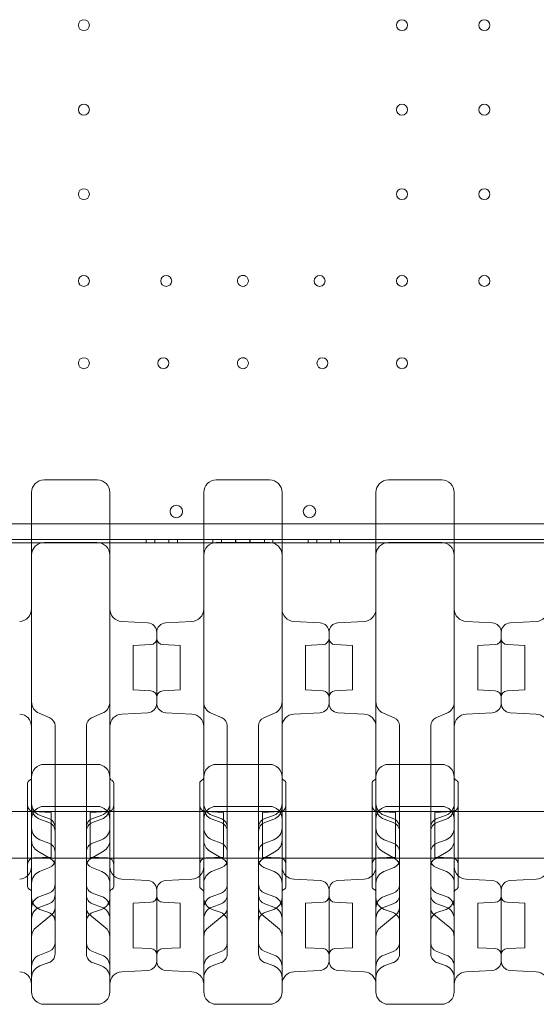
# Model space of a CAD drawing. Units: millimetres. Extents: x 76 to 15076, y 2 to 13002.
# Drawn here: x 6628 to 6958, y 5482 to 6111 of the extents above; entities that cross this region are included whole.
import ezdxf

# ---------------------------------------------------------------- set-up
doc = ezdxf.new("R2010")
doc.units = ezdxf.units.MM
doc.header["$MEASUREMENT"] = 0

msp = doc.modelspace()

# ---------------------------------------------------------------- linework, layer by layer
at = {"color": 0, "linetype": 'Continuous', "lineweight": 0}
for p, q in [((6176.85, 5789.23), (7363.57, 5789.23)), ((6176.85, 5789.23), (7363.57, 5789.23)), ((5972.21, 5779.23), (7568.21, 5779.23)), ((5972.21, 5779.23), (7568.21, 5779.23)), ((6575.21, 5777.23), (6635.21, 5777.23)), ((6575.21, 5777.23), (6635.21, 5777.23)), ((6635.21, 5777.23), (6685.21, 5777.23)), ((6635.21, 5777.23), (6685.21, 5777.23)), ((6677.21, 5777.32), (6643.21, 5777.32)), ((6685.21, 5777.23), (6745.21, 5777.23)), ((6685.21, 5777.23), (6745.21, 5777.23)), ((6708.49, 5779.23), (6708.49, 5777.23)), ((6713.99, 5777.23), (6713.99, 5779.23)), ((6713.99, 5777.23), (6713.99, 5779.23)), ((6722.99, 5777.23), (6722.99, 5779.23)), ((6722.99, 5777.23), (6722.99, 5779.23)), ((6728.49, 5779.23), (6728.49, 5777.23)), ((6745.21, 5777.23), (6795.21, 5777.23)), ((6745.21, 5777.23), (6795.21, 5777.23)), ((6750.99, 5779.23), (6750.99, 5777.23)), ((6787.21, 5777.32), (6753.21, 5777.32)), ((6756.49, 5777.23), (6756.49, 5779.23)), ((6756.49, 5777.23), (6756.49, 5779.23)), ((6765.49, 5777.23), (6765.49, 5779.23)), ((6765.49, 5777.23), (6765.49, 5779.23)), ((6765.6, 5777.23), (6765.6, 5779.23)), ((6765.6, 5777.23), (6765.6, 5779.23)), ((6765.71, 5777.23), (6765.71, 5779.23)), ((6765.71, 5777.23), (6765.71, 5779.23)), ((6774.71, 5777.23), (6774.71, 5779.23)), ((6774.71, 5777.23), (6774.71, 5779.23)), ((6774.82, 5777.23), (6774.82, 5779.23)), ((6774.82, 5777.23), (6774.82, 5779.23)), ((6774.93, 5777.23), (6774.93, 5779.23)), ((6774.93, 5777.23), (6774.93, 5779.23)), ((6783.93, 5777.23), (6783.93, 5779.23)), ((6783.93, 5777.23), (6783.93, 5779.23)), ((6789.43, 5777.23), (6789.43, 5779.23)), ((6795.21, 5777.23), (6855.21, 5777.23)), ((6795.21, 5777.23), (6855.21, 5777.23)), ((6811.93, 5777.23), (6811.93, 5779.23)), ((6817.43, 5777.23), (6817.43, 5779.23)), ((6817.43, 5777.23), (6817.43, 5779.23)), ((6826.43, 5777.23), (6826.43, 5779.23)), ((6826.43, 5777.23), (6826.43, 5779.23)), ((6831.93, 5777.23), (6831.93, 5779.23)), ((6855.21, 5777.23), (6905.21, 5777.23)), ((6855.21, 5777.23), (6905.21, 5777.23)), ((6897.21, 5777.32), (6863.21, 5777.32)), ((6905.21, 5777.23), (6965.21, 5777.23)), ((6905.21, 5777.23), (6965.21, 5777.23)), ((6709.52, 5726.04), (6692.79, 5726.92)), ((6720.9, 5726.04), (6737.63, 5726.92)), ((6819.52, 5726.04), (6802.79, 5726.92)), ((6830.9, 5726.04), (6847.63, 5726.92)), ((6929.52, 5726.04), (6912.79, 5726.92)), ((6940.9, 5726.04), (6957.63, 5726.92)), ((6715.21, 5674.59), (6715.21, 5720.05)), ((6715.21, 5720.05), (6715.21, 5674.59)), ((6825.21, 5674.59), (6825.21, 5720.05)), ((6825.21, 5720.05), (6825.21, 5674.59)), ((6935.21, 5674.59), (6935.21, 5720.05)), ((6935.21, 5720.05), (6935.21, 5674.59)), ((6700.21, 5711.53), (6711.42, 5712.12)), ((6700.21, 5711.53), (6700.21, 5683.11)), ((6730.21, 5711.53), (6719, 5712.12)), ((6730.21, 5683.11), (6730.21, 5711.53)), ((6810.21, 5711.53), (6821.42, 5712.12)), ((6810.21, 5711.53), (6810.21, 5683.11)), ((6840.21, 5711.53), (6829, 5712.12)), ((6840.21, 5683.11), (6840.21, 5711.53)), ((6920.21, 5711.53), (6931.42, 5712.12)), ((6920.21, 5711.53), (6920.21, 5683.11)), ((6950.21, 5711.53), (6939, 5712.12)), ((6950.21, 5683.11), (6950.21, 5711.53)), ((6700.21, 5683.11), (6711.42, 5682.52)), ((6730.21, 5683.11), (6719, 5682.52)), ((6810.21, 5683.11), (6821.42, 5682.52)), ((6840.21, 5683.11), (6829, 5682.52)), ((6920.21, 5683.11), (6931.42, 5682.52)), ((6950.21, 5683.11), (6939, 5682.52)), ((6640.04, 5668.21), (6646.89, 5665.26)), ((6673.53, 5665.26), (6680.38, 5668.21)), ((6709.52, 5668.59), (6692.79, 5667.72)), ((6720.9, 5668.59), (6737.63, 5667.72)), ((6750.04, 5668.21), (6756.89, 5665.26)), ((6783.53, 5665.26), (6790.38, 5668.21)), ((6819.52, 5668.59), (6802.79, 5667.72)), ((6830.9, 5668.59), (6847.63, 5667.72)), ((6860.04, 5668.21), (6866.89, 5665.26)), ((6893.53, 5665.26), (6900.38, 5668.21)), ((6929.52, 5668.59), (6912.79, 5667.72)), ((6940.9, 5668.59), (6957.63, 5667.72)), ((6650.21, 5660.21), (6650.21, 5660.05)), ((6650.21, 5660.05), (6650.21, 5620.2)), ((6670.21, 5660.21), (6670.21, 5660.05)), ((6670.21, 5660.05), (6670.21, 5620.2)), ((6760.21, 5660.21), (6760.21, 5660.05)), ((6760.21, 5660.05), (6760.21, 5620.2)), ((6780.21, 5660.21), (6780.21, 5660.05)), ((6780.21, 5660.05), (6780.21, 5620.2)), ((6870.21, 5660.21), (6870.21, 5660.05)), ((6870.21, 5660.05), (6870.21, 5620.2)), ((6890.21, 5660.21), (6890.21, 5660.05)), ((6890.21, 5660.05), (6890.21, 5620.2)), ((6677.21, 5635.57), (6643.21, 5635.57)), ((6787.21, 5635.57), (6753.21, 5635.57)), ((6897.21, 5635.57), (6863.21, 5635.57)), ((6635.21, 5627.57), (6635.21, 5556.14)), ((6685.21, 5627.57), (6685.21, 5556.14)), ((6745.21, 5627.57), (6745.21, 5556.14)), ((6795.21, 5627.57), (6795.21, 5556.14)), ((6855.21, 5627.57), (6855.21, 5556.14)), ((6905.21, 5627.57), (6905.21, 5556.14)), ((6632.71, 5623.57), (6632.71, 5557.57)), ((6650.21, 5620.2), (6650.21, 5616.47)), ((6670.21, 5620.2), (6670.21, 5616.47)), ((6687.71, 5623.57), (6687.71, 5557.57)), ((6742.71, 5623.57), (6742.71, 5557.57)), ((6760.21, 5620.2), (6760.21, 5616.47)), ((6780.21, 5620.2), (6780.21, 5616.47)), ((6797.71, 5623.57), (6797.71, 5557.57)), ((6852.71, 5623.57), (6852.71, 5557.57)), ((6870.21, 5620.2), (6870.21, 5616.47)), ((6890.21, 5620.2), (6890.21, 5616.47)), ((6907.71, 5623.57), (6907.71, 5557.57)), ((6650.21, 5616.47), (6650.21, 5595.55)), ((6670.21, 5616.47), (6670.21, 5595.55)), ((6760.21, 5616.47), (6760.21, 5595.55)), ((6780.21, 5616.47), (6780.21, 5595.55)), ((6870.21, 5616.47), (6870.21, 5595.55)), ((6890.21, 5616.47), (6890.21, 5595.55)), ((6677.21, 5608.74), (6643.21, 5608.74)), ((6787.21, 5608.74), (6753.21, 5608.74)), ((6897.21, 5608.74), (6863.21, 5608.74)), ((6577.71, 5605.56), (6632.71, 5605.56)), ((6632.71, 5605.56), (6687.71, 5605.56)), ((6647.71, 5604.78), (6636.5, 5605.37)), ((6640.34, 5603.12), (6646.68, 5600.69)), ((6646.26, 5598.45), (6640.47, 5600.55)), ((6647.71, 5576.36), (6647.71, 5604.78)), ((6672.71, 5604.78), (6683.92, 5605.37)), ((6672.71, 5576.36), (6672.71, 5604.78)), ((6673.74, 5600.69), (6680.08, 5603.12)), ((6674.16, 5598.45), (6679.95, 5600.55)), ((6687.71, 5605.56), (6742.71, 5605.56)), ((6742.71, 5605.56), (6797.71, 5605.56)), ((6757.71, 5604.78), (6746.5, 5605.37)), ((6750.34, 5603.12), (6756.68, 5600.69)), ((6756.26, 5598.45), (6750.47, 5600.55)), ((6757.71, 5576.36), (6757.71, 5604.78)), ((6782.71, 5604.78), (6793.92, 5605.37)), ((6782.71, 5576.36), (6782.71, 5604.78)), ((6783.74, 5600.69), (6790.08, 5603.12)), ((6784.16, 5598.45), (6789.95, 5600.55)), ((6797.71, 5605.56), (6852.71, 5605.56)), ((6852.71, 5605.56), (6907.71, 5605.56)), ((6867.71, 5604.78), (6856.5, 5605.37)), ((6860.34, 5603.12), (6866.68, 5600.69)), ((6866.26, 5598.45), (6860.47, 5600.55)), ((6867.71, 5576.36), (6867.71, 5604.78)), ((6892.71, 5604.78), (6903.92, 5605.37)), ((6892.71, 5576.36), (6892.71, 5604.78)), ((6893.74, 5600.69), (6900.08, 5603.12)), ((6894.16, 5598.45), (6899.95, 5600.55)), ((6907.71, 5605.56), (6962.71, 5605.56)), ((6650.21, 5595.55), (6650.21, 5595.49)), ((6650.21, 5595.49), (6650.21, 5592.81)), ((6670.21, 5595.55), (6670.21, 5595.49)), ((6670.21, 5595.49), (6670.21, 5592.81)), ((6760.21, 5595.55), (6760.21, 5595.49)), ((6760.21, 5595.49), (6760.21, 5592.81)), ((6780.21, 5595.55), (6780.21, 5595.49)), ((6780.21, 5595.49), (6780.21, 5592.81)), ((6870.21, 5595.55), (6870.21, 5595.49)), ((6870.21, 5595.49), (6870.21, 5592.81)), ((6890.21, 5595.55), (6890.21, 5595.49)), ((6890.21, 5595.49), (6890.21, 5592.81)), ((6646.26, 5585.27), (6640.47, 5587.38)), ((6650.21, 5592.81), (6650.21, 5552.13)), ((6670.21, 5592.81), (6670.21, 5552.13)), ((6674.16, 5585.27), (6679.95, 5587.38)), ((6756.26, 5585.27), (6750.47, 5587.38)), ((6760.21, 5592.81), (6760.21, 5552.13)), ((6780.21, 5592.81), (6780.21, 5552.13)), ((6784.16, 5585.27), (6789.95, 5587.38)), ((6866.26, 5585.27), (6860.47, 5587.38)), ((6870.21, 5592.81), (6870.21, 5552.13)), ((6890.21, 5592.81), (6890.21, 5552.13)), ((6894.16, 5585.27), (6899.95, 5587.38)), ((6577.71, 5575.56), (6632.71, 5575.56)), ((6632.71, 5575.56), (6687.71, 5575.56)), ((6647.71, 5576.36), (6636.5, 5575.77)), ((6639.19, 5580.09), (6647.48, 5575.27)), ((6672.71, 5576.36), (6683.92, 5575.77)), ((6672.94, 5575.27), (6681.23, 5580.09)), ((6687.71, 5575.56), (6742.71, 5575.56)), ((6742.71, 5575.56), (6797.71, 5575.56)), ((6757.71, 5576.36), (6746.5, 5575.77)), ((6749.19, 5580.09), (6757.48, 5575.27)), ((6782.71, 5576.36), (6793.92, 5575.77)), ((6782.94, 5575.27), (6791.23, 5580.09)), ((6797.71, 5575.56), (6852.71, 5575.56)), ((6852.71, 5575.56), (6907.71, 5575.56)), ((6867.71, 5576.36), (6856.5, 5575.77)), ((6859.19, 5580.09), (6867.48, 5575.27)), ((6892.71, 5576.36), (6903.92, 5575.77)), ((6892.94, 5575.27), (6901.23, 5580.09)), ((6907.71, 5575.56), (6962.71, 5575.56)), ((6640.24, 5567.03), (6646.75, 5569.63)), ((6673.67, 5569.63), (6680.18, 5567.03)), ((6750.24, 5567.03), (6756.75, 5569.63)), ((6783.67, 5569.63), (6790.18, 5567.03)), ((6860.24, 5567.03), (6866.75, 5569.63)), ((6893.67, 5569.63), (6900.18, 5567.03)), ((6709.52, 5561.37), (6692.79, 5562.25)), ((6720.9, 5561.37), (6737.63, 5562.25)), ((6819.52, 5561.37), (6802.79, 5562.25)), ((6830.9, 5561.37), (6847.63, 5562.25)), ((6929.52, 5561.37), (6912.79, 5562.25)), ((6940.9, 5561.37), (6957.63, 5562.25)), ((6646.26, 5553.32), (6640.47, 5551.21)), ((6650.21, 5552.13), (6650.21, 5537.62)), ((6670.21, 5552.13), (6670.21, 5537.62)), ((6674.16, 5553.32), (6679.95, 5551.21)), ((6715.21, 5555.38), (6715.21, 5509.91)), ((6715.21, 5555.38), (6715.21, 5509.91)), ((6756.26, 5553.32), (6750.47, 5551.21)), ((6760.21, 5552.13), (6760.21, 5537.62)), ((6780.21, 5552.13), (6780.21, 5537.62)), ((6784.16, 5553.32), (6789.95, 5551.21)), ((6825.21, 5555.38), (6825.21, 5509.91)), ((6825.21, 5555.38), (6825.21, 5509.91)), ((6866.26, 5553.32), (6860.47, 5551.21)), ((6870.21, 5552.13), (6870.21, 5537.62)), ((6890.21, 5552.13), (6890.21, 5537.62)), ((6894.16, 5553.32), (6899.95, 5551.21)), ((6935.21, 5555.38), (6935.21, 5509.91)), ((6935.21, 5555.38), (6935.21, 5509.91)), ((6646.26, 5546.49), (6640.47, 5544.38)), ((6674.16, 5546.49), (6679.95, 5544.38)), ((6700.21, 5546.86), (6711.42, 5547.45)), ((6700.21, 5518.43), (6700.21, 5546.86)), ((6730.21, 5546.86), (6719, 5547.45)), ((6730.21, 5518.43), (6730.21, 5546.86)), ((6756.26, 5546.49), (6750.47, 5544.38)), ((6784.16, 5546.49), (6789.95, 5544.38)), ((6810.21, 5546.86), (6821.42, 5547.45)), ((6810.21, 5518.43), (6810.21, 5546.86)), ((6840.21, 5546.86), (6829, 5547.45)), ((6840.21, 5518.43), (6840.21, 5546.86)), ((6866.26, 5546.49), (6860.47, 5544.38)), ((6894.16, 5546.49), (6899.95, 5544.38)), ((6920.21, 5546.86), (6931.42, 5547.45)), ((6920.21, 5518.43), (6920.21, 5546.86)), ((6950.21, 5546.86), (6939, 5547.45)), ((6950.21, 5518.43), (6950.21, 5546.86)), ((6638.13, 5531.43), (6648.2, 5539.73)), ((6646.26, 5540.82), (6640.47, 5542.93)), ((6650.21, 5537.62), (6650.21, 5533.03)), ((6670.21, 5537.62), (6670.21, 5533.03)), ((6672.21, 5539.73), (6682.29, 5531.43)), ((6674.16, 5540.82), (6679.95, 5542.93)), ((6748.13, 5531.43), (6758.2, 5539.73)), ((6756.26, 5540.82), (6750.47, 5542.93)), ((6760.21, 5537.62), (6760.21, 5533.03)), ((6780.21, 5537.62), (6780.21, 5533.03)), ((6782.21, 5539.73), (6792.29, 5531.43)), ((6784.16, 5540.82), (6789.95, 5542.93)), ((6858.13, 5531.43), (6868.2, 5539.73)), ((6866.26, 5540.82), (6860.47, 5542.93)), ((6870.21, 5537.62), (6870.21, 5533.03)), ((6890.21, 5537.62), (6890.21, 5533.03)), ((6892.21, 5539.73), (6902.29, 5531.43)), ((6894.16, 5540.82), (6899.95, 5542.93)), ((6650.21, 5533.03), (6650.21, 5521.47)), ((6670.21, 5533.03), (6670.21, 5521.47)), ((6760.21, 5533.03), (6760.21, 5521.47)), ((6780.21, 5533.03), (6780.21, 5521.47)), ((6870.21, 5533.03), (6870.21, 5521.47)), ((6890.21, 5533.03), (6890.21, 5521.47)), ((6650.21, 5521.47), (6650.21, 5521.38)), ((6650.21, 5521.38), (6650.21, 5514.5)), ((6670.21, 5521.47), (6670.21, 5521.38)), ((6670.21, 5521.38), (6670.21, 5514.5)), ((6700.21, 5518.43), (6711.42, 5517.85)), ((6730.21, 5518.43), (6719, 5517.85)), ((6760.21, 5521.47), (6760.21, 5521.38)), ((6760.21, 5521.38), (6760.21, 5514.5)), ((6780.21, 5521.47), (6780.21, 5521.38)), ((6780.21, 5521.38), (6780.21, 5514.5)), ((6810.21, 5518.43), (6821.42, 5517.85)), ((6840.21, 5518.43), (6829, 5517.85)), ((6870.21, 5521.47), (6870.21, 5521.38)), ((6870.21, 5521.38), (6870.21, 5514.5)), ((6890.21, 5521.47), (6890.21, 5521.38)), ((6890.21, 5521.38), (6890.21, 5514.5)), ((6920.21, 5518.43), (6931.42, 5517.85)), ((6950.21, 5518.43), (6939, 5517.85)), ((6640.27, 5513.72), (6646.73, 5516.27)), ((6673.69, 5516.27), (6680.14, 5513.72)), ((6750.27, 5513.72), (6756.73, 5516.27)), ((6783.69, 5516.27), (6790.14, 5513.72)), ((6860.27, 5513.72), (6866.73, 5516.27)), ((6893.69, 5516.27), (6900.14, 5513.72)), ((6646.26, 5508.87), (6640.47, 5506.76)), ((6674.16, 5508.87), (6679.95, 5506.76)), ((6756.26, 5508.87), (6750.47, 5506.76)), ((6784.16, 5508.87), (6789.95, 5506.76)), ((6866.26, 5508.87), (6860.47, 5506.76)), ((6894.16, 5508.87), (6899.95, 5506.76)), ((6709.52, 5503.92), (6692.79, 5503.05)), ((6720.9, 5503.92), (6737.63, 5503.05)), ((6819.52, 5503.92), (6802.79, 5503.05)), ((6830.9, 5503.92), (6847.63, 5503.05)), ((6929.52, 5503.92), (6912.79, 5503.05)), ((6940.9, 5503.92), (6957.63, 5503.05)), ((6677.21, 5482.25), (6643.21, 5482.25)), ((6787.21, 5482.25), (6753.21, 5482.25)), ((6897.21, 5482.25), (6863.21, 5482.25))]:
    msp.add_line(p, q, dxfattribs=at)
for centre, radius in [((6668.61, 6107.93), 3.5), ((6668.61, 6107.93), 3.5), ((6871.81, 6107.93), 3.5), ((6871.81, 6107.93), 3.5), ((6924.41, 6107.93), 3.5), ((6924.41, 6107.93), 3.5), ((6668.61, 6053.93), 3.5), ((6668.61, 6053.93), 3.5), ((6871.81, 6053.93), 3.5), ((6871.81, 6053.93), 3.5), ((6924.41, 6053.93), 3.5), ((6924.41, 6053.93), 3.5), ((6668.61, 5999.93), 3.5), ((6668.61, 5999.93), 3.5), ((6871.81, 5999.93), 3.5), ((6871.81, 5999.93), 3.5), ((6924.41, 5999.93), 3.5), ((6924.41, 5999.93), 3.5), ((6668.61, 5944.53), 3.5), ((6668.61, 5944.53), 3.5), ((6721.21, 5944.53), 3.5), ((6721.21, 5944.53), 3.5), ((6819.21, 5944.53), 3.5), ((6819.21, 5944.53), 3.5), ((6871.81, 5944.53), 3.5), ((6871.81, 5944.53), 3.5), ((6924.41, 5944.53), 3.5), ((6924.41, 5944.53), 3.5), ((6668.61, 5891.93), 3.5), ((6668.61, 5891.93), 3.5), ((6719.41, 5891.93), 3.5), ((6719.41, 5891.93), 3.5), ((6821.01, 5891.93), 3.5), ((6821.01, 5891.93), 3.5), ((6871.81, 5891.93), 3.5), ((6871.81, 5891.93), 3.5), ((6727.7, 5797.2), 4), ((6727.7, 5797.2), 4), ((6812.72, 5797.2), 4), ((6812.72, 5797.2), 4)]:
    msp.add_circle(centre, radius, dxfattribs=at)
for centre, radius, start, end in [((6770.21, 5944.53), 3.5, 89.99983, 270.00017), ((6770.21, 5944.53), 3.5, 89.99983, 270.00017), ((6770.21, 5944.53), 3.5, 269.99983, 90.00017), ((6770.21, 5944.53), 3.5, 269.99983, 90.00017), ((6770.21, 5891.93), 3.5, 89.99983, 270.00017), ((6770.21, 5891.93), 3.5, 89.99983, 270.00017), ((6770.21, 5891.93), 3.5, 269.99983, 90.00017), ((6770.21, 5891.93), 3.5, 269.99983, 90.00017), ((6643.21, 5809.32), 8, 90, 180), ((6677.21, 5809.32), 8, 0, 90), ((6753.21, 5809.32), 8, 90, 180), ((6787.21, 5809.32), 8, 0, 90), ((6863.21, 5809.32), 8, 90, 180), ((6897.21, 5809.32), 8, 0, 90), ((6643.21, 5769.32), 8, 90, 180), ((6677.21, 5769.32), 8, 0, 90), ((6753.21, 5769.32), 8, 90, 180), ((6787.21, 5769.32), 8, 0, 90), ((6863.21, 5769.32), 8, 90, 180), ((6897.21, 5769.32), 8, 0, 90), ((6627.21, 5734.91), 8, 273, 0), ((6693.21, 5734.91), 8, 180, 267), ((6737.21, 5734.91), 8, 273, 0), ((6803.21, 5734.91), 8, 180, 267), ((6847.21, 5734.91), 8, 273, 0), ((6913.21, 5734.91), 8, 180, 267), ((6957.21, 5734.91), 8, 273, 0), ((6709.21, 5720.05), 6, 0, 87), ((6721.21, 5720.05), 6, 93, 180), ((6819.21, 5720.05), 6, 0, 87), ((6831.21, 5720.05), 6, 93, 180), ((6929.21, 5720.05), 6, 0, 87), ((6941.21, 5720.05), 6, 93, 180), ((6711.21, 5716.11), 4, 273, 0), ((6719.21, 5716.11), 4, 180, 267), ((6821.21, 5716.11), 4, 273, 0), ((6829.21, 5716.11), 4, 180, 267), ((6931.21, 5716.11), 4, 273, 0), ((6939.21, 5716.11), 4, 180, 267), ((6711.21, 5678.52), 4, 0, 87), ((6719.21, 5678.52), 4, 93, 180), ((6821.21, 5678.52), 4, 0, 87), ((6829.21, 5678.52), 4, 93, 180), ((6931.21, 5678.52), 4, 0, 87), ((6939.21, 5678.52), 4, 93, 180), ((6643.21, 5675.56), 8, 180, 246.66472), ((6677.21, 5675.56), 8, 293.33528, 0), ((6753.21, 5675.56), 8, 180, 246.66472), ((6787.21, 5675.56), 8, 293.33528, 0), ((6863.21, 5675.56), 8, 180, 246.66472), ((6897.21, 5675.56), 8, 293.33528, 0), ((6709.21, 5674.59), 6, 273, 0), ((6721.21, 5674.59), 6, 180, 267), ((6819.21, 5674.59), 6, 273, 0), ((6831.21, 5674.59), 6, 180, 267), ((6929.21, 5674.59), 6, 273, 0), ((6941.21, 5674.59), 6, 180, 267), ((6627.21, 5659.73), 8, 360, 87), ((6644.71, 5660.21), 5.5, 360, 66.66472), ((6675.71, 5660.21), 5.5, 113.33528, 180), ((6693.21, 5659.73), 8, 93, 180), ((6737.21, 5659.73), 8, 360, 87), ((6754.71, 5660.21), 5.5, 360, 66.66472), ((6785.71, 5660.21), 5.5, 113.33528, 180), ((6803.21, 5659.73), 8, 93, 180), ((6847.21, 5659.73), 8, 360, 87), ((6864.71, 5660.21), 5.5, 360, 66.66472), ((6895.71, 5660.21), 5.5, 113.33528, 180), ((6913.21, 5659.73), 8, 93, 180), ((6957.21, 5659.73), 8, 360, 87), ((6643.21, 5627.57), 8, 90, 180), ((6677.21, 5627.57), 8, 0, 90), ((6753.21, 5627.57), 8, 90, 180), ((6787.21, 5627.57), 8, 0, 90), ((6863.21, 5627.57), 8, 90, 180), ((6897.21, 5627.57), 8, 0, 90), ((6634.71, 5623.57), 2, 112.02431, 180), ((6633.21, 5627.28), 2, 292.02431, 360), ((6687.21, 5627.28), 2, 180, 247.97569), ((6685.71, 5623.57), 2, 0, 67.97569), ((6744.71, 5623.57), 2, 112.02431, 180), ((6743.21, 5627.28), 2, 292.02431, 0), ((6797.21, 5627.28), 2, 180, 247.97569), ((6795.71, 5623.57), 2, 0, 67.97569), ((6854.71, 5623.57), 2, 112.02431, 180), ((6853.21, 5627.28), 2, 292.02431, 0), ((6907.21, 5627.28), 2, 180, 247.97569), ((6905.71, 5623.57), 2, 0, 67.97569), ((6636.71, 5609.36), 4, 180, 267), ((6643.21, 5610.59), 8, 180, 248.98935), ((6643.21, 5600.74), 8, 90, 180), ((6643.21, 5608.07), 8, 180, 250), ((6677.21, 5600.74), 8, 0, 90), ((6677.21, 5608.07), 8, 290, 0), ((6677.21, 5610.59), 8, 291.01065, 0), ((6683.71, 5609.36), 4, 273, 0), ((6746.71, 5609.36), 4, 180, 267), ((6753.21, 5610.59), 8, 180, 248.98935), ((6753.21, 5600.74), 8, 90, 180), ((6753.21, 5608.07), 8, 180, 250), ((6787.21, 5600.74), 8, 0, 90), ((6787.21, 5608.07), 8, 290, 0), ((6787.21, 5610.59), 8, 291.01065, 0), ((6793.71, 5609.36), 4, 273, 0), ((6856.71, 5609.36), 4, 180, 267), ((6863.21, 5610.59), 8, 180, 248.98935), ((6863.21, 5600.74), 8, 90, 180), ((6863.21, 5608.07), 8, 180, 250), ((6897.21, 5600.74), 8, 0, 90), ((6897.21, 5608.07), 8, 290, 0), ((6897.21, 5610.59), 8, 291.01065, 0), ((6903.71, 5609.36), 4, 273, 0), ((6644.71, 5595.55), 5.5, 0, 68.98935), ((6675.71, 5595.55), 5.5, 111.01065, 180), ((6754.71, 5595.55), 5.5, 0, 68.98935), ((6785.71, 5595.55), 5.5, 111.01065, 180), ((6864.71, 5595.55), 5.5, 0, 68.98935), ((6895.71, 5595.55), 5.5, 111.01065, 180), ((6643.21, 5594.9), 8, 180, 250), ((6644.21, 5592.81), 6, 0, 70), ((6676.21, 5592.81), 6, 110, 180), ((6677.21, 5594.9), 8, 290, 0), ((6753.21, 5594.9), 8, 180, 250), ((6754.21, 5592.81), 6, 0, 70), ((6786.21, 5592.81), 6, 110, 180), ((6787.21, 5594.9), 8, 290, 0), ((6863.21, 5594.9), 8, 180, 250), ((6864.21, 5592.81), 6, 0, 70), ((6896.21, 5592.81), 6, 110, 180), ((6897.21, 5594.9), 8, 290, 0), ((6643.21, 5587), 8, 180, 239.80801), ((6644.21, 5579.63), 6, 0, 70), ((6676.21, 5579.63), 6, 110, 180), ((6677.21, 5587), 8, 300.19199, 0), ((6753.21, 5587), 8, 180, 239.80801), ((6754.21, 5579.63), 6, 0, 70), ((6786.21, 5579.63), 6, 110, 180), ((6787.21, 5587), 8, 300.19199, 0), ((6863.21, 5587), 8, 180, 239.80801), ((6864.21, 5579.63), 6, 0, 70), ((6896.21, 5579.63), 6, 110, 180), ((6897.21, 5587), 8, 300.19199, 0), ((6636.71, 5571.77), 4, 93, 180), ((6644.71, 5574.73), 5.5, 291.76796, 0), ((6644.71, 5570.51), 5.5, 360, 59.80801), ((6675.71, 5570.51), 5.5, 120.19199, 180), ((6675.71, 5574.73), 5.5, 180, 248.23204), ((6683.71, 5571.77), 4, 360, 87), ((6746.71, 5571.77), 4, 93, 180), ((6754.71, 5574.73), 5.5, 291.76796, 0), ((6754.71, 5570.51), 5.5, 360, 59.80801), ((6785.71, 5570.51), 5.5, 120.19199, 180), ((6785.71, 5574.73), 5.5, 180, 248.23204), ((6793.71, 5571.77), 4, 360, 87), ((6856.71, 5571.77), 4, 93, 180), ((6864.71, 5574.73), 5.5, 291.76796, 0), ((6864.71, 5570.51), 5.5, 360, 59.80801), ((6895.71, 5570.51), 5.5, 120.19199, 180), ((6895.71, 5574.73), 5.5, 180, 248.23204), ((6903.71, 5571.77), 4, 360, 87), ((6627.21, 5570.24), 8, 313.43254, 0), ((6693.21, 5570.24), 8, 180, 226.56746), ((6737.21, 5570.24), 8, 313.43254, 0), ((6803.21, 5570.24), 8, 180, 226.56746), ((6847.21, 5570.24), 8, 313.43254, 0), ((6913.21, 5570.24), 8, 180, 226.56746), ((6627.21, 5570.24), 8, 273, 313.43254), ((6643.21, 5559.6), 8, 111.76796, 180), ((6677.21, 5559.6), 8, 0, 68.23204), ((6693.21, 5570.24), 8, 226.56746, 267), ((6737.21, 5570.24), 8, 273, 313.43254), ((6753.21, 5559.6), 8, 111.76796, 180), ((6787.21, 5559.6), 8, 0, 68.23204), ((6803.21, 5570.24), 8, 226.56746, 267), ((6847.21, 5570.24), 8, 273, 313.43254), ((6863.21, 5559.6), 8, 111.76796, 180), ((6897.21, 5559.6), 8, 0, 68.23204), ((6913.21, 5570.24), 8, 226.56746, 267), ((6957.21, 5570.24), 8, 273, 313.43254), ((6634.71, 5557.57), 2, 180, 247.97569), ((6633.21, 5553.86), 2, 360, 67.97569), ((6644.21, 5558.95), 6, 290, 0), ((6676.21, 5558.95), 6, 180, 250), ((6687.21, 5553.86), 2, 112.02431, 180), ((6685.71, 5557.57), 2, 292.02431, 0), ((6709.21, 5555.38), 6, 0, 87), ((6721.21, 5555.38), 6, 93, 180), ((6744.71, 5557.57), 2, 180, 247.97569), ((6743.21, 5553.86), 2, 360, 67.97569), ((6754.21, 5558.95), 6, 290, 0), ((6786.21, 5558.95), 6, 180, 250), ((6797.21, 5553.86), 2, 112.02431, 180), ((6795.71, 5557.57), 2, 292.02431, 0), ((6819.21, 5555.38), 6, 0, 87), ((6831.21, 5555.38), 6, 93, 180), ((6854.71, 5557.57), 2, 180, 247.97569), ((6853.21, 5553.86), 2, 360, 67.97569), ((6864.21, 5558.95), 6, 290, 0), ((6896.21, 5558.95), 6, 180, 250), ((6907.21, 5553.86), 2, 112.02431, 180), ((6905.71, 5557.57), 2, 292.02431, 0), ((6929.21, 5555.38), 6, 0, 87), ((6941.21, 5555.38), 6, 93, 180), ((6643.21, 5543.69), 8, 110, 180), ((6643.21, 5550.45), 8, 180, 250), ((6644.21, 5552.13), 6, 290, 0), ((6676.21, 5552.13), 6, 180, 250), ((6677.21, 5543.69), 8, 0, 70), ((6677.21, 5550.45), 8, 290, 0), ((6711.21, 5551.44), 4, 273, 0), ((6719.21, 5551.44), 4, 180, 267), ((6753.21, 5543.69), 8, 110, 180), ((6753.21, 5550.45), 8, 180, 250), ((6754.21, 5552.13), 6, 290, 0), ((6786.21, 5552.13), 6, 180, 250), ((6787.21, 5543.69), 8, 0, 70), ((6787.21, 5550.45), 8, 290, 0), ((6821.21, 5551.44), 4, 273, 0), ((6829.21, 5551.44), 4, 180, 267), ((6863.21, 5543.69), 8, 110, 180), ((6863.21, 5550.45), 8, 180, 250), ((6864.21, 5552.13), 6, 290, 0), ((6896.21, 5552.13), 6, 180, 250), ((6897.21, 5543.69), 8, 0, 70), ((6897.21, 5550.45), 8, 290, 0), ((6931.21, 5551.44), 4, 273, 0), ((6939.21, 5551.44), 4, 180, 267), ((6643.21, 5536.87), 8, 110, 180), ((6644.71, 5543.97), 5.5, 309.45399, 0), ((6675.71, 5543.97), 5.5, 180, 230.54601), ((6677.21, 5536.87), 8, 0, 70), ((6753.21, 5536.87), 8, 110, 180), ((6754.71, 5543.97), 5.5, 309.45399, 0), ((6785.71, 5543.97), 5.5, 180, 230.54601), ((6787.21, 5536.87), 8, 0, 70), ((6863.21, 5536.87), 8, 110, 180), ((6864.71, 5543.97), 5.5, 309.45399, 0), ((6895.71, 5543.97), 5.5, 180, 230.54601), ((6897.21, 5536.87), 8, 0, 70), ((6644.21, 5535.18), 6, 0, 70), ((6676.21, 5535.18), 6, 110, 180), ((6754.21, 5535.18), 6, 0, 70), ((6786.21, 5535.18), 6, 110, 180), ((6864.21, 5535.18), 6, 0, 70), ((6896.21, 5535.18), 6, 110, 180), ((6643.21, 5525.26), 8, 129.45399, 180), ((6677.21, 5525.26), 8, 0, 50.54601), ((6753.21, 5525.26), 8, 129.45399, 180), ((6787.21, 5525.26), 8, 0, 50.54601), ((6863.21, 5525.26), 8, 129.45399, 180), ((6897.21, 5525.26), 8, 0, 50.54601), ((6644.71, 5521.38), 5.5, 291.52065, 0), ((6675.71, 5521.38), 5.5, 180, 248.47935), ((6754.71, 5521.38), 5.5, 291.52065, 0), ((6785.71, 5521.38), 5.5, 180, 248.47935), ((6864.71, 5521.38), 5.5, 291.52065, 0), ((6895.71, 5521.38), 5.5, 180, 248.47935), ((6643.21, 5506.28), 8, 111.52065, 180), ((6644.21, 5514.5), 6, 290, 0), ((6676.21, 5514.5), 6, 180, 250), ((6677.21, 5506.28), 8, 0, 68.47935), ((6711.21, 5513.85), 4, 0, 87), ((6719.21, 5513.85), 4, 93, 180), ((6753.21, 5506.28), 8, 111.52065, 180), ((6754.21, 5514.5), 6, 290, 0), ((6786.21, 5514.5), 6, 180, 250), ((6787.21, 5506.28), 8, 0, 68.47935), ((6821.21, 5513.85), 4, 0, 87), ((6829.21, 5513.85), 4, 93, 180), ((6863.21, 5506.28), 8, 111.52065, 180), ((6864.21, 5514.5), 6, 290, 0), ((6896.21, 5514.5), 6, 180, 250), ((6897.21, 5506.28), 8, 0, 68.47935), ((6931.21, 5513.85), 4, 0, 87), ((6939.21, 5513.85), 4, 93, 180), ((6643.21, 5499.24), 8, 110, 180), ((6677.21, 5499.24), 8, 0, 70), ((6709.21, 5509.91), 6, 273, 0), ((6721.21, 5509.91), 6, 180, 267), ((6753.21, 5499.24), 8, 110, 180), ((6787.21, 5499.24), 8, 0, 70), ((6819.21, 5509.91), 6, 273, 0), ((6831.21, 5509.91), 6, 180, 267), ((6863.21, 5499.24), 8, 110, 180), ((6897.21, 5499.24), 8, 0, 70), ((6929.21, 5509.91), 6, 273, 0), ((6941.21, 5509.91), 6, 180, 267), ((6627.21, 5495.06), 8, 0, 87), ((6693.21, 5495.06), 8, 93, 180), ((6737.21, 5495.06), 8, 0, 87), ((6803.21, 5495.06), 8, 93, 180), ((6847.21, 5495.06), 8, 0, 87), ((6913.21, 5495.06), 8, 93, 180), ((6957.21, 5495.06), 8, 0, 87), ((6643.21, 5490.25), 8, 180, 270), ((6677.21, 5490.25), 8, 270, 0), ((6753.21, 5490.25), 8, 180, 270), ((6787.21, 5490.25), 8, 270, 0), ((6863.21, 5490.25), 8, 180, 270), ((6897.21, 5490.25), 8, 270, 0)]:
    msp.add_arc(centre, radius, start, end, dxfattribs=at)
for points, knots in [([(6660.21, 5817.32), (6659.17, 5817.32), (6658.13, 5817.32), (6655.42, 5817.32), (6653.75, 5817.32), (6649.42, 5817.32), (6646.75, 5817.32), (6643.79, 5817.32), (6643.5, 5817.32), (6643.21, 5817.32)], [2.5, 2.5, 2.5, 2.5, 2.8125, 2.8125, 3.3125, 3.3125, 4.1125, 4.1125, 4.2, 4.2, 4.2, 4.2]), ([(6660.21, 5817.32), (6661.25, 5817.32), (6662.29, 5817.32), (6665, 5817.32), (6666.67, 5817.32), (6671, 5817.32), (6673.67, 5817.32), (6676.63, 5817.32), (6676.92, 5817.32), (6677.21, 5817.32)], [2.5, 2.5, 2.5, 2.5, 2.8125, 2.8125, 3.3125, 3.3125, 4.1125, 4.1125, 4.2, 4.2, 4.2, 4.2]), ([(6770.21, 5817.32), (6769.17, 5817.32), (6768.13, 5817.32), (6765.42, 5817.32), (6763.75, 5817.32), (6759.42, 5817.32), (6756.75, 5817.32), (6753.79, 5817.32), (6753.5, 5817.32), (6753.21, 5817.32)], [2.5, 2.5, 2.5, 2.5, 2.8125, 2.8125, 3.3125, 3.3125, 4.1125, 4.1125, 4.2, 4.2, 4.2, 4.2]), ([(6770.21, 5817.32), (6771.25, 5817.32), (6772.29, 5817.32), (6775, 5817.32), (6776.67, 5817.32), (6781, 5817.32), (6783.67, 5817.32), (6786.63, 5817.32), (6786.92, 5817.32), (6787.21, 5817.32)], [2.5, 2.5, 2.5, 2.5, 2.8125, 2.8125, 3.3125, 3.3125, 4.1125, 4.1125, 4.2, 4.2, 4.2, 4.2]), ([(6880.21, 5817.32), (6879.17, 5817.32), (6878.13, 5817.32), (6875.42, 5817.32), (6873.75, 5817.32), (6869.42, 5817.32), (6866.75, 5817.32), (6863.79, 5817.32), (6863.5, 5817.32), (6863.21, 5817.32)], [2.5, 2.5, 2.5, 2.5, 2.8125, 2.8125, 3.3125, 3.3125, 4.1125, 4.1125, 4.2, 4.2, 4.2, 4.2]), ([(6880.21, 5817.32), (6881.25, 5817.32), (6882.29, 5817.32), (6885, 5817.32), (6886.67, 5817.32), (6891, 5817.32), (6893.67, 5817.32), (6896.63, 5817.32), (6896.92, 5817.32), (6897.21, 5817.32)], [2.5, 2.5, 2.5, 2.5, 2.8125, 2.8125, 3.3125, 3.3125, 4.1125, 4.1125, 4.2, 4.2, 4.2, 4.2]), ([(6635.21, 5809.32), (6635.21, 5809.32), (6635.21, 5809.05), (6635.21, 5808.04), (6635.21, 5807.36), (6635.21, 5805.94), (6635.21, 5805.31), (6635.21, 5804.19), (6635.21, 5803.74), (6635.21, 5803.26)], [0, 0, 0, 0, 0.590363, 0.590363, 1.122522, 1.122522, 1.455121, 1.455121, 1.662995, 1.662995, 1.662995, 1.662995]), ([(6685.21, 5809.32), (6685.21, 5809.32), (6685.21, 5809.05), (6685.21, 5808.04), (6685.21, 5807.36), (6685.21, 5805.94), (6685.21, 5805.31), (6685.21, 5804.19), (6685.21, 5803.74), (6685.21, 5803.26)], [0, 0, 0, 0, 0.590363, 0.590363, 1.122522, 1.122522, 1.455121, 1.455121, 1.662995, 1.662995, 1.662995, 1.662995]), ([(6745.21, 5809.32), (6745.21, 5809.32), (6745.21, 5809.05), (6745.21, 5808.04), (6745.21, 5807.36), (6745.21, 5805.94), (6745.21, 5805.31), (6745.21, 5804.19), (6745.21, 5803.74), (6745.21, 5803.26)], [0, 0, 0, 0, 0.590363, 0.590363, 1.122522, 1.122522, 1.455121, 1.455121, 1.662995, 1.662995, 1.662995, 1.662995]), ([(6795.21, 5809.32), (6795.21, 5809.32), (6795.21, 5809.05), (6795.21, 5808.04), (6795.21, 5807.36), (6795.21, 5805.94), (6795.21, 5805.31), (6795.21, 5804.19), (6795.21, 5803.74), (6795.21, 5803.26)], [0, 0, 0, 0, 0.590363, 0.590363, 1.122522, 1.122522, 1.455121, 1.455121, 1.662995, 1.662995, 1.662995, 1.662995]), ([(6855.21, 5809.32), (6855.21, 5809.32), (6855.21, 5809.05), (6855.21, 5808.04), (6855.21, 5807.36), (6855.21, 5805.94), (6855.21, 5805.31), (6855.21, 5804.19), (6855.21, 5803.74), (6855.21, 5803.26)], [0, 0, 0, 0, 0.590363, 0.590363, 1.122522, 1.122522, 1.455121, 1.455121, 1.662995, 1.662995, 1.662995, 1.662995]), ([(6905.21, 5809.32), (6905.21, 5809.32), (6905.21, 5809.05), (6905.21, 5808.04), (6905.21, 5807.36), (6905.21, 5805.94), (6905.21, 5805.31), (6905.21, 5804.19), (6905.21, 5803.74), (6905.21, 5803.26)], [0, 0, 0, 0, 0.590363, 0.590363, 1.122522, 1.122522, 1.455121, 1.455121, 1.662995, 1.662995, 1.662995, 1.662995]), ([(6635.21, 5803.26), (6635.21, 5771.41), (6635.21, 5742.48), (6635.21, 5689.45), (6635.21, 5666.92), (6635.21, 5641.08), (6635.21, 5633.79), (6635.21, 5627.57)], [0, 0, 0, 0, 13.862718, 13.862718, 29.705824, 29.705824, 37.389368, 37.389368, 37.389368, 37.389368]), ([(6685.21, 5803.26), (6685.21, 5771.41), (6685.21, 5742.48), (6685.21, 5689.45), (6685.21, 5666.92), (6685.21, 5641.08), (6685.21, 5633.79), (6685.21, 5627.57)], [0, 0, 0, 0, 13.862718, 13.862718, 29.705824, 29.705824, 37.389368, 37.389368, 37.389368, 37.389368]), ([(6745.21, 5803.26), (6745.21, 5771.41), (6745.21, 5742.48), (6745.21, 5689.45), (6745.21, 5666.92), (6745.21, 5641.08), (6745.21, 5633.79), (6745.21, 5627.57)], [0, 0, 0, 0, 13.862718, 13.862718, 29.705824, 29.705824, 37.389368, 37.389368, 37.389368, 37.389368]), ([(6795.21, 5803.26), (6795.21, 5771.41), (6795.21, 5742.48), (6795.21, 5689.45), (6795.21, 5666.92), (6795.21, 5641.08), (6795.21, 5633.79), (6795.21, 5627.57)], [0, 0, 0, 0, 13.862718, 13.862718, 29.705824, 29.705824, 37.389368, 37.389368, 37.389368, 37.389368]), ([(6855.21, 5803.26), (6855.21, 5771.41), (6855.21, 5742.48), (6855.21, 5689.45), (6855.21, 5666.92), (6855.21, 5641.08), (6855.21, 5633.79), (6855.21, 5627.57)], [0, 0, 0, 0, 13.862718, 13.862718, 29.705824, 29.705824, 37.389368, 37.389368, 37.389368, 37.389368]), ([(6905.21, 5803.26), (6905.21, 5771.41), (6905.21, 5742.48), (6905.21, 5689.45), (6905.21, 5666.92), (6905.21, 5641.08), (6905.21, 5633.79), (6905.21, 5627.57)], [0, 0, 0, 0, 13.862718, 13.862718, 29.705824, 29.705824, 37.389368, 37.389368, 37.389368, 37.389368]), ([(6635.21, 5556.14), (6635.21, 5545.89), (6635.21, 5535.57), (6635.21, 5515.74), (6635.21, 5506.51), (6635.21, 5496.21), (6635.21, 5493.49), (6635.21, 5491.18), (6635.21, 5490.69), (6635.21, 5490.31), (6635.21, 5490.25), (6635.21, 5490.25)], [0.031055, 0.031055, 0.031055, 0.031055, 10.657688, 10.657688, 22.656959, 22.656959, 30.209279, 30.209279, 33.985439, 33.985439, 35.941771, 35.941771, 35.941771, 35.941771]), ([(6685.21, 5556.14), (6685.21, 5545.89), (6685.21, 5535.57), (6685.21, 5515.74), (6685.21, 5506.51), (6685.21, 5496.21), (6685.21, 5493.49), (6685.21, 5491.18), (6685.21, 5490.69), (6685.21, 5490.31), (6685.21, 5490.25), (6685.21, 5490.25)], [0.031055, 0.031055, 0.031055, 0.031055, 10.657688, 10.657688, 22.656959, 22.656959, 30.209279, 30.209279, 33.985439, 33.985439, 35.941771, 35.941771, 35.941771, 35.941771]), ([(6745.21, 5556.14), (6745.21, 5545.89), (6745.21, 5535.57), (6745.21, 5515.74), (6745.21, 5506.51), (6745.21, 5496.21), (6745.21, 5493.49), (6745.21, 5491.18), (6745.21, 5490.69), (6745.21, 5490.31), (6745.21, 5490.25), (6745.21, 5490.25)], [0.031055, 0.031055, 0.031055, 0.031055, 10.657688, 10.657688, 22.656959, 22.656959, 30.209279, 30.209279, 33.985439, 33.985439, 35.941771, 35.941771, 35.941771, 35.941771]), ([(6795.21, 5556.14), (6795.21, 5545.89), (6795.21, 5535.57), (6795.21, 5515.74), (6795.21, 5506.51), (6795.21, 5496.21), (6795.21, 5493.49), (6795.21, 5491.18), (6795.21, 5490.69), (6795.21, 5490.31), (6795.21, 5490.25), (6795.21, 5490.25)], [0.031055, 0.031055, 0.031055, 0.031055, 10.657688, 10.657688, 22.656959, 22.656959, 30.209279, 30.209279, 33.985439, 33.985439, 35.941771, 35.941771, 35.941771, 35.941771]), ([(6855.21, 5556.14), (6855.21, 5545.89), (6855.21, 5535.57), (6855.21, 5515.74), (6855.21, 5506.51), (6855.21, 5496.21), (6855.21, 5493.49), (6855.21, 5491.18), (6855.21, 5490.69), (6855.21, 5490.31), (6855.21, 5490.25), (6855.21, 5490.25)], [0.031055, 0.031055, 0.031055, 0.031055, 10.657688, 10.657688, 22.656959, 22.656959, 30.209279, 30.209279, 33.985439, 33.985439, 35.941771, 35.941771, 35.941771, 35.941771]), ([(6905.21, 5556.14), (6905.21, 5545.89), (6905.21, 5535.57), (6905.21, 5515.74), (6905.21, 5506.51), (6905.21, 5496.21), (6905.21, 5493.49), (6905.21, 5491.18), (6905.21, 5490.69), (6905.21, 5490.31), (6905.21, 5490.25), (6905.21, 5490.25)], [0.031055, 0.031055, 0.031055, 0.031055, 10.657688, 10.657688, 22.656959, 22.656959, 30.209279, 30.209279, 33.985439, 33.985439, 35.941771, 35.941771, 35.941771, 35.941771])]:
    msp.add_open_spline(points, degree=3, knots=knots, dxfattribs=at)

doc.saveas('drawing.dxf')
